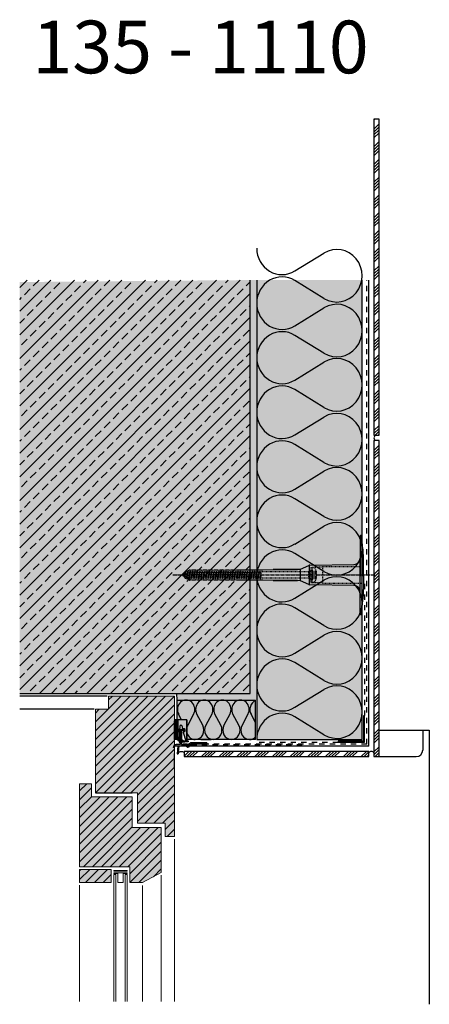
# Model space of a CAD drawing. Extents: x 1880 to 2191, y -8369 to -7621.
import ezdxf

# ---------------------------------------------------------------- set-up
doc = ezdxf.new("R2010")
doc.units = 0
doc.header["$LTSCALE"] = 0.1
for name, pattern in [('ACHSE', [18.5, 12, -3, 0.5, -3]), ('AUSGEZOGEN', [0]), ('MVS_STRICH', [48, 8, -8, 8, -8, 8, -8]), ('STRICHLINIE', [10, 5, -5]), ('STRICHLINIE2', [0.375, 0.25, -0.125])]:
    doc.linetypes.add(name, pattern=pattern)
doc.layers.get('0').update_dxf_attribs({"linetype": 'CONTINUOUS'})
for name, color, linetype in [('ACHSEN', 1, 'ACHSE'), ('Armierung', 6, 'CONTINUOUS'), ('BEMASSUNG', 1, 'AUSGEZOGEN'), ('BEZEICHNUNGEN', 1, 'AUSGEZOGEN'), ('Dämmstoff', 6, 'CONTINUOUS'), ('DÄMMUNG', 1, 'CONTINUOUS'), ('Eckschiene', 6, 'CONTINUOUS'), ('Keramik-Fliese 200x10x7', 3, 'CONTINUOUS'), ('Rohbau', 4, 'CONTINUOUS'), ('SCHRAFFUR', 7, 'CONTINUOUS'), ('SICHTBARE', 7, 'CONTINUOUS'), ('UNSICHTBARE', 1, 'STRICHLINIE')]:
    doc.layers.add(name, color=color, linetype=linetype)
doc.layers.add('Alsecco', color=7, linetype='AUSGEZOGEN', lineweight=18)
doc.layers.add('bauseits', color=7, linetype='AUSGEZOGEN', lineweight=13)
doc.styles.add('Arial Narrow', font='ARIALN.TTF', dxfattribs={"height": 2})
pattern_1 = [(45, (-7661.908, -11847.419), (-3.367596, 3.367596), [])]

# ---------------------------------------------------------------- blocks, each defined once
blk = doc.blocks.new('DAEMM')
at = {"layer": 'DÄMMUNG'}
for p, q in [((0.2065, 0.362), (0.0435, 0.638)), ((0.4565, 0.638), (0.2935, 0.362))]:
    blk.add_line(p, q, dxfattribs=at)
for centre, radius, start, end in [((0.25, 0.76), 0.2398, 329.435, 210.565), ((-0.0001, 0.2399), 0.2399, 270.01525, 30.58025), ((0.5001, 0.2399), 0.2399, 149.41975, 269.98475)]:
    blk.add_arc(centre, radius, start, end, dxfattribs=at)
blk = doc.blocks.new('A$C77E92DD5')
at = {"layer": 'ACHSEN', "color": 1, "linetype": 'ACHSE'}
blk.add_line((-142.19, 0), (11.74, 0), dxfattribs=at)
at = {"layer": 'SICHTBARE', "color": 1, "linetype": 'Continuous'}
for p, q in [((0, 29.72), (0, 12.79)), ((1.57, 23.62), (1.44, 23.67)), ((1.44, 23.67), (1.44, -1)), ((-38.38, 7.4), (-4.72, 7.99)), ((0, -12.79), (0, 12.79)), ((0, 12.79), (0, -1)), ((2.53, -1), (2.53, 9.08)), ((-134.5, 0.43), (-134.5, 0.82)), ((-134.35, 0.96), (-133.78, 0.96)), ((-133.59, 0.81), (-133.77, 0.99)), ((-131.42, 2.88), (-130.66, 2.88)), ((-130.66, 2.88), (-130.66, 2.99)), ((-130.42, 3.41), (-129.66, 3.84)), ((-129.66, 3.84), (-129.21, 3.84)), ((-129.66, 3.84), (-129.21, 3.84)), ((-128.98, 3.68), (-127.78, 3.96)), ((-127.78, 3.96), (-124.99, 3.96)), ((-124.99, 3.96), (-124.99, 3.86)), ((-124.76, 3.68), (-123.55, 3.96)), ((-123.55, 3.96), (-120.77, 3.96)), ((-120.77, 3.96), (-120.77, 3.86)), ((-120.53, 3.68), (-119.33, 3.96)), ((-119.33, 3.96), (-116.55, 3.96)), ((-116.55, 3.96), (-116.54, 3.86)), ((-116.31, 3.68), (-115.1, 3.96)), ((-115.1, 3.96), (-112.32, 3.96)), ((-112.32, 3.96), (-112.32, 3.86)), ((-112.08, 3.68), (-110.88, 3.96)), ((-110.88, 3.96), (-108.1, 3.96)), ((-108.1, 3.96), (-108.1, 3.86)), ((-107.86, 3.68), (-106.66, 3.96)), ((-106.79, 2.3), (-107.25, 2.75)), ((-106.66, 3.96), (-105.65, 3.96)), ((-105.65, 3.96), (-103.87, 3.96)), ((-105.65, 3.96), (-105.65, 3.96)), ((-103.87, 3.96), (-103.87, 3.86)), ((-103.64, 3.68), (-102.43, 3.96)), ((-103.26, 2.3), (-103.51, 2.55)), ((-102.43, 3.96), (-99.65, 3.96)), ((-99.72, 2.3), (-99.78, 2.35)), ((-99.65, 3.96), (-99.65, 3.86)), ((-99.41, 3.68), (-98.21, 3.96)), ((-98.21, 3.96), (-95.43, 3.96)), ((-95.43, 3.96), (-95.42, 3.86)), ((-95.19, 3.68), (-93.98, 3.96)), ((-93.98, 3.96), (-73.92, 3.96)), ((-73.92, 3.96), (-47.52, 4.2)), ((-47.52, 4.2), (-66.05, 4.2)), ((-45.64, 3.91), (-45.64, -3.87)), ((-45.24, 4.38), (-39.15, 7.22)), ((-38.77, 6.9), (-38.77, -6.98)), ((-134.5, -0.82), (-134.5, -0.43)), ((-133.78, -0.96), (-134.35, -0.96)), ((-130.66, -2.88), (-131.42, -2.88)), ((-130.66, -2.99), (-130.66, -2.88)), ((-129.66, -3.84), (-130.42, -3.41)), ((-129.66, -3.84), (-129.21, -3.84)), ((-129.21, -3.84), (-129.66, -3.84)), ((-127.78, -3.96), (-128.98, -3.68)), ((-124.99, -3.96), (-127.78, -3.96)), ((-124.99, -3.86), (-124.99, -3.96)), ((-123.55, -3.96), (-124.76, -3.68)), ((-120.77, -3.96), (-123.55, -3.96)), ((-120.77, -3.86), (-120.77, -3.96)), ((-119.33, -3.96), (-120.53, -3.68)), ((-116.55, -3.96), (-119.33, -3.96)), ((-116.54, -3.86), (-116.55, -3.96)), ((-115.1, -3.96), (-116.31, -3.68)), ((-112.32, -3.96), (-115.1, -3.96)), ((-112.32, -3.86), (-112.32, -3.96)), ((-110.88, -3.96), (-112.08, -3.68)), ((-108.1, -3.96), (-110.88, -3.96)), ((-108.1, -3.86), (-108.1, -3.96)), ((-106.66, -3.96), (-107.86, -3.68)), ((-105.65, -3.96), (-106.66, -3.96)), ((-103.87, -3.96), (-105.65, -3.96)), ((-105.65, -3.96), (-105.65, -3.96)), ((-103.87, -3.86), (-103.87, -3.96)), ((-102.43, -3.96), (-103.64, -3.68)), ((-99.65, -3.96), (-102.43, -3.96)), ((-99.65, -3.86), (-99.65, -3.96)), ((-98.21, -3.96), (-99.41, -3.68)), ((-95.43, -3.96), (-98.21, -3.96)), ((-95.42, -3.86), (-95.43, -3.96)), ((-93.98, -3.96), (-95.19, -3.68)), ((-73.92, -3.96), (-93.98, -3.96)), ((-47.52, -4.2), (-73.92, -3.96)), ((-66.05, -4.2), (-47.52, -4.2)), ((-39.15, -7.22), (-45.24, -4.38)), ((-4.72, -7.99), (-38.38, -7.4)), ((0, -14.79), (0, -1)), ((1.44, -23.67), (1.44, -1)), ((2.53, -1), (2.53, -11.08)), ((0, -29.72), (0, -14.79)), ((1.57, -23.62), (1.44, -23.67))]:
    blk.add_line(p, q, dxfattribs=at)
for centre, radius, start, end in [((0.25, 29.72), 0.25, 17.03829, 178.09939), ((-0.39, 32.09), 2.22, 286.81706, 325.48683), ((0.38, 29.72), 0.384, 178.09939, 180), ((-20.16, 23.46), 21.6, 0.6383, 17.03829), ((-92.03, 10.18), 94.56, 6.99758, 8.17123), ((-114.81, 8.86), 117.34, 1.04364, 6.28081), ((-4.8, 12.79), 4.8, 271, 0), ((-92.03, 9.08), 94.56, 0, 1.16345), ((-134.35, 0.82), 0.144, 90, 180), ((-131.42, 0.48), 2.4, 90, 168.46304), ((-130.18, 2.99), 0.48, 120, 180), ((-129.02, 3.86), 0.192, 187.32994, 283.2), ((-124.8, 3.86), 0.192, 181, 283.2), ((-120.58, 3.86), 0.192, 181, 283.2), ((-116.35, 3.86), 0.192, 181, 283.2), ((-112.13, 3.86), 0.192, 181, 283.2), ((-107.9, 3.86), 0.192, 181, 283.2), ((-103.68, 3.86), 0.192, 181, 283.2), ((-99.46, 3.86), 0.192, 181, 283.2), ((-95.23, 3.86), 0.192, 181, 283.2), ((-65.93, 1193.88), 1189.68, 269.99407, 270.99641), ((-38.34, 5.48), 1.92, 91, 115), ((-134.35, -0.82), 0.144, 180, 270), ((-131.42, -0.48), 2.4, 191.53696, 270), ((-130.18, -2.99), 0.48, 180, 240), ((-129.02, -3.86), 0.192, 76.8, 172.67006), ((-124.8, -3.86), 0.192, 76.8, 179), ((-120.58, -3.86), 0.192, 76.8, 179), ((-116.35, -3.86), 0.192, 76.8, 179), ((-112.13, -3.86), 0.192, 76.8, 179), ((-107.9, -3.86), 0.192, 76.8, 179), ((-103.68, -3.86), 0.192, 76.8, 179), ((-99.46, -3.86), 0.192, 76.8, 179), ((-95.23, -3.86), 0.192, 76.8, 179), ((-65.93, -1193.88), 1189.68, 89.00359, 90.00593), ((-38.34, -5.48), 1.92, 245, 269), ((-4.8, -12.79), 4.8, 0, 89), ((-75.23, -11.26), 77.76, 352.28211, 358.71593), ((-92.03, -11.08), 94.56, 358.83655, 0), ((-92.03, -10.18), 94.56, 351.82877, 353.00242), ((0.38, -29.72), 0.384, 180, 181.90061), ((0.25, -29.72), 0.25, 181.90061, 342.96171), ((-20.16, -23.46), 21.6, 342.96171, 359.3617), ((-0.42, -32.09), 2.22, 34.51317, 73.18294)]:
    blk.add_arc(centre, radius, start, end, dxfattribs=at)
for points in [[(-129.66, 3.84), (-129.66, 3.84), (-129.66, 3.84), (-129.66, 3.84)], [(-129.21, 3.84), (-129.21, 3.84), (-129.21, 3.84), (-129.21, 3.84)], [(-129.66, -3.84), (-129.66, -3.84), (-129.66, -3.84), (-129.66, -3.84)], [(-129.21, -3.84), (-129.21, -3.84), (-129.21, -3.84), (-129.21, -3.84)]]:
    blk.add_open_spline(points, degree=3, dxfattribs=at)
at = {"layer": 'UNSICHTBARE', "color": 2, "linetype": 'STRICHLINIE'}
for p, q in [((-135.54, 0), (-133.42, 0.88)), ((-133.88, -0.69), (-135.54, 0)), ((-133.88, -0.69), (-133.42, 0.88)), ((-133.42, 0.88), (-132.92, 1.74)), ((-133.37, -1.56), (-132.92, 1.74)), ((-133.27, -1.56), (-132.82, 1.74)), ((-132.99, -1.06), (-132.53, 1.24)), ((-132.92, 1.74), (-132.82, 1.74)), ((-132.53, 1.24), (-132.82, 1.74)), ((-132.53, 1.24), (-131.45, 1.69)), ((-132.2, -1.38), (-131.45, 1.69)), ((-131.7, -2.25), (-130.95, 2.56)), ((-131.6, -2.25), (-130.85, 2.56)), ((-131.45, 1.69), (-130.95, 2.56)), ((-131.31, -1.75), (-130.56, 2.06)), ((-130.95, 2.56), (-130.85, 2.56)), ((-130.56, 2.06), (-130.85, 2.56)), ((-130.56, 2.06), (-129.98, 2.3)), ((-130.38, -2.13), (-129.38, 2.3)), ((-130, -2.8), (-129.09, 2.8)), ((-129.98, 2.3), (-129.38, 2.3)), ((-129.9, -2.8), (-128.99, 2.8)), ((-129.61, -2.3), (-128.7, 2.3)), ((-129.38, 2.3), (-129.09, 2.8)), ((-129.09, 2.8), (-128.99, 2.8)), ((-128.7, 2.3), (-128.99, 2.8)), ((-128.7, 2.3), (-127.57, 2.3)), ((-128.48, -2.3), (-127.57, 2.3)), ((-128.19, -2.8), (-127.28, 2.8)), ((-128.09, -2.8), (-127.18, 2.8)), ((-127.8, -2.3), (-126.89, 2.3)), ((-127.57, 2.3), (-127.28, 2.8)), ((-127.28, 2.8), (-127.18, 2.8)), ((-126.89, 2.3), (-127.18, 2.8)), ((-126.89, 2.3), (-125.76, 2.3)), ((-126.67, -2.3), (-125.76, 2.3)), ((-126.38, -2.8), (-125.47, 2.8)), ((-126.28, -2.8), (-125.37, 2.8)), ((-125.99, -2.3), (-125.08, 2.3)), ((-125.76, 2.3), (-125.47, 2.8)), ((-125.47, 2.8), (-125.37, 2.8)), ((-125.08, 2.3), (-125.37, 2.8)), ((-125.08, 2.3), (-123.95, 2.3)), ((-124.86, -2.3), (-123.95, 2.3)), ((-124.57, -2.8), (-123.66, 2.8)), ((-124.47, -2.8), (-123.56, 2.8)), ((-124.18, -2.3), (-123.27, 2.3)), ((-123.95, 2.3), (-123.66, 2.8)), ((-123.66, 2.8), (-123.56, 2.8)), ((-123.27, 2.3), (-123.56, 2.8)), ((-123.27, 2.3), (-122.14, 2.3)), ((-123.05, -2.3), (-122.14, 2.3)), ((-122.76, -2.8), (-121.85, 2.8)), ((-122.66, -2.8), (-121.75, 2.8)), ((-122.37, -2.3), (-121.46, 2.3)), ((-122.14, 2.3), (-121.85, 2.8)), ((-121.85, 2.8), (-121.75, 2.8)), ((-121.46, 2.3), (-121.75, 2.8)), ((-121.46, 2.3), (-120.33, 2.3)), ((-121.24, -2.3), (-120.33, 2.3)), ((-120.95, -2.8), (-120.04, 2.8)), ((-120.85, -2.8), (-119.94, 2.8)), ((-120.56, -2.3), (-119.65, 2.3)), ((-120.33, 2.3), (-120.04, 2.8)), ((-120.04, 2.8), (-119.94, 2.8)), ((-119.65, 2.3), (-119.94, 2.8)), ((-119.65, 2.3), (-118.52, 2.3)), ((-119.43, -2.3), (-118.52, 2.3)), ((-119.14, -2.8), (-118.23, 2.8)), ((-119.04, -2.8), (-118.13, 2.8)), ((-118.75, -2.3), (-117.84, 2.3)), ((-118.52, 2.3), (-118.23, 2.8)), ((-118.23, 2.8), (-118.13, 2.8)), ((-117.84, 2.3), (-118.13, 2.8)), ((-117.84, 2.3), (-116.71, 2.3)), ((-117.62, -2.3), (-116.71, 2.3)), ((-117.33, -2.8), (-116.42, 2.8)), ((-117.23, -2.8), (-116.32, 2.8)), ((-116.94, -2.3), (-116.03, 2.3)), ((-116.71, 2.3), (-116.42, 2.8)), ((-116.42, 2.8), (-116.32, 2.8)), ((-116.03, 2.3), (-116.32, 2.8)), ((-116.03, 2.3), (-114.9, 2.3)), ((-115.81, -2.3), (-114.9, 2.3)), ((-115.52, -2.8), (-114.61, 2.8)), ((-115.42, -2.8), (-114.51, 2.8)), ((-115.13, -2.3), (-114.22, 2.3)), ((-114.9, 2.3), (-114.61, 2.8)), ((-114.61, 2.8), (-114.51, 2.8)), ((-114.22, 2.3), (-114.51, 2.8)), ((-114.22, 2.3), (-113.09, 2.3)), ((-114, -2.3), (-113.09, 2.3)), ((-113.71, -2.8), (-112.8, 2.8)), ((-113.61, -2.8), (-112.7, 2.8)), ((-113.32, -2.3), (-112.41, 2.3)), ((-113.09, 2.3), (-112.8, 2.8)), ((-112.8, 2.8), (-112.7, 2.8)), ((-112.41, 2.3), (-112.7, 2.8)), ((-112.41, 2.3), (-111.28, 2.3)), ((-112.19, -2.3), (-111.28, 2.3)), ((-111.9, -2.8), (-110.99, 2.8)), ((-111.8, -2.8), (-110.89, 2.8)), ((-111.51, -2.3), (-110.6, 2.3)), ((-111.28, 2.3), (-110.99, 2.8)), ((-110.99, 2.8), (-110.89, 2.8)), ((-110.6, 2.3), (-110.89, 2.8)), ((-110.6, 2.3), (-109.47, 2.3)), ((-110.38, -2.3), (-109.47, 2.3)), ((-110.09, -2.8), (-109.18, 2.8)), ((-109.99, -2.8), (-109.08, 2.8)), ((-109.7, -2.3), (-108.79, 2.3)), ((-109.47, 2.3), (-109.18, 2.8)), ((-109.18, 2.8), (-109.08, 2.8)), ((-108.79, 2.3), (-109.08, 2.8)), ((-108.79, 2.3), (-107.66, 2.3)), ((-108.57, -2.3), (-107.66, 2.3)), ((-108.28, -2.8), (-107.37, 2.8)), ((-108.18, -2.8), (-107.27, 2.8)), ((-107.89, -2.3), (-106.98, 2.3)), ((-107.66, 2.3), (-107.37, 2.8)), ((-107.37, 2.8), (-107.27, 2.8)), ((-106.98, 2.3), (-107.27, 2.8)), ((-106.98, 2.3), (-105.85, 2.3)), ((-106.76, -2.3), (-105.85, 2.3)), ((-106.47, -2.8), (-105.56, 2.8)), ((-106.37, -2.8), (-105.46, 2.8)), ((-106.08, -2.3), (-105.17, 2.3)), ((-105.85, 2.3), (-105.56, 2.8)), ((-105.56, 2.8), (-105.46, 2.8)), ((-105.17, 2.3), (-105.46, 2.8)), ((-105.17, 2.3), (-104.04, 2.3)), ((-104.95, -2.3), (-104.04, 2.3)), ((-104.66, -2.8), (-103.75, 2.8)), ((-104.56, -2.8), (-103.65, 2.8)), ((-104.27, -2.3), (-103.36, 2.3)), ((-104.04, 2.3), (-103.75, 2.8)), ((-103.75, 2.8), (-103.65, 2.8)), ((-103.36, 2.3), (-103.65, 2.8)), ((-103.36, 2.3), (-102.23, 2.3)), ((-103.14, -2.3), (-102.23, 2.3)), ((-102.85, -2.8), (-101.94, 2.8)), ((-102.75, -2.8), (-101.84, 2.8)), ((-102.46, -2.3), (-101.55, 2.3)), ((-102.23, 2.3), (-101.94, 2.8)), ((-101.94, 2.8), (-101.84, 2.8)), ((-101.55, 2.3), (-101.84, 2.8)), ((-101.55, 2.3), (-100.42, 2.3)), ((-101.33, -2.3), (-100.42, 2.3)), ((-101.04, -2.8), (-100.13, 2.8)), ((-100.94, -2.8), (-100.03, 2.8)), ((-100.65, -2.3), (-99.74, 2.3)), ((-100.42, 2.3), (-100.13, 2.8)), ((-100.13, 2.8), (-100.03, 2.8)), ((-99.74, 2.3), (-100.03, 2.8)), ((-99.74, 2.3), (-98.61, 2.3)), ((-99.52, -2.3), (-98.61, 2.3)), ((-99.23, -2.8), (-98.32, 2.8)), ((-99.13, -2.8), (-98.22, 2.8)), ((-98.84, -2.3), (-97.93, 2.3)), ((-98.61, 2.3), (-98.32, 2.8)), ((-98.32, 2.8), (-98.22, 2.8)), ((-97.93, 2.3), (-98.22, 2.8)), ((-97.93, 2.3), (-96.8, 2.3)), ((-97.71, -2.3), (-96.8, 2.3)), ((-97.42, -2.8), (-96.51, 2.8)), ((-97.32, -2.8), (-96.41, 2.8)), ((-97.03, -2.3), (-96.12, 2.3)), ((-96.8, 2.3), (-96.51, 2.8)), ((-96.51, 2.8), (-96.41, 2.8)), ((-96.12, 2.3), (-96.41, 2.8)), ((-96.12, 2.3), (-94.99, 2.3)), ((-95.9, -2.3), (-94.99, 2.3)), ((-95.61, -2.8), (-94.7, 2.8)), ((-95.51, -2.8), (-94.6, 2.8)), ((-95.22, -2.3), (-94.31, 2.3)), ((-94.99, 2.3), (-94.7, 2.8)), ((-94.7, 2.8), (-94.6, 2.8)), ((-94.31, 2.3), (-94.6, 2.8)), ((-94.31, 2.3), (-93.18, 2.3)), ((-94.09, -2.3), (-93.18, 2.3)), ((-93.8, -2.8), (-92.89, 2.8)), ((-93.7, -2.8), (-92.79, 2.8)), ((-93.41, -2.3), (-92.5, 2.3)), ((-93.18, 2.3), (-92.89, 2.8)), ((-92.89, 2.8), (-92.79, 2.8)), ((-92.5, 2.3), (-92.79, 2.8)), ((-92.5, 2.3), (-91.37, 2.3)), ((-92.28, -2.3), (-91.37, 2.3)), ((-91.99, -2.8), (-91.08, 2.8)), ((-91.89, -2.8), (-90.98, 2.8)), ((-91.6, -2.3), (-90.69, 2.3)), ((-91.37, 2.3), (-91.08, 2.8)), ((-91.08, 2.8), (-90.98, 2.8)), ((-90.69, 2.3), (-90.98, 2.8)), ((-90.69, 2.3), (-89.56, 2.3)), ((-90.47, -2.3), (-89.56, 2.3)), ((-90.18, -2.8), (-89.27, 2.8)), ((-90.08, -2.8), (-89.17, 2.8)), ((-89.79, -2.3), (-88.88, 2.3)), ((-89.56, 2.3), (-89.27, 2.8)), ((-89.27, 2.8), (-89.17, 2.8)), ((-88.88, 2.3), (-89.17, 2.8)), ((-88.88, 2.3), (-87.75, 2.3)), ((-88.66, -2.3), (-87.75, 2.3)), ((-88.37, -2.8), (-87.46, 2.8)), ((-88.27, -2.8), (-87.36, 2.8)), ((-87.98, -2.3), (-87.07, 2.3)), ((-87.75, 2.3), (-87.46, 2.8)), ((-87.46, 2.8), (-87.36, 2.8)), ((-87.07, 2.3), (-87.36, 2.8)), ((-87.07, 2.3), (-85.94, 2.3)), ((-86.85, -2.3), (-85.94, 2.3)), ((-86.56, -2.8), (-85.65, 2.8)), ((-86.46, -2.8), (-85.55, 2.8)), ((-86.17, -2.3), (-85.26, 2.3)), ((-85.94, 2.3), (-85.65, 2.8)), ((-85.65, 2.8), (-85.55, 2.8)), ((-85.26, 2.3), (-85.55, 2.8)), ((-85.26, 2.3), (-84.13, 2.3)), ((-85.04, -2.3), (-84.13, 2.3)), ((-84.75, -2.8), (-83.84, 2.8)), ((-84.65, -2.8), (-83.74, 2.8)), ((-84.36, -2.3), (-83.45, 2.3)), ((-84.13, 2.3), (-83.84, 2.8)), ((-83.84, 2.8), (-83.74, 2.8)), ((-83.45, 2.3), (-83.74, 2.8)), ((-83.45, 2.3), (-82.32, 2.3)), ((-83.23, -2.3), (-82.32, 2.3)), ((-82.94, -2.8), (-82.03, 2.8)), ((-82.84, -2.8), (-81.93, 2.8)), ((-82.55, -2.3), (-81.64, 2.3)), ((-82.32, 2.3), (-82.03, 2.8)), ((-82.03, 2.8), (-81.93, 2.8)), ((-81.64, 2.3), (-81.93, 2.8)), ((-81.64, 2.3), (-80.51, 2.3)), ((-81.42, -2.3), (-80.51, 2.3)), ((-81.13, -2.8), (-80.22, 2.8)), ((-81.03, -2.8), (-80.12, 2.8)), ((-80.74, -2.3), (-79.83, 2.3)), ((-80.51, 2.3), (-80.22, 2.8)), ((-80.22, 2.8), (-80.12, 2.8)), ((-79.83, 2.3), (-80.12, 2.8)), ((-79.83, 2.3), (-78.7, 2.3)), ((-79.61, -2.3), (-78.7, 2.3)), ((-79.32, -2.8), (-78.41, 2.8)), ((-79.22, -2.8), (-78.31, 2.8)), ((-78.93, -2.3), (-78.02, 2.3)), ((-78.7, 2.3), (-78.41, 2.8)), ((-78.41, 2.8), (-78.31, 2.8)), ((-78.02, 2.3), (-78.31, 2.8)), ((-78.02, 2.3), (-76.89, 2.3)), ((-77.8, -2.3), (-76.89, 2.3)), ((-77.51, -2.8), (-76.6, 2.8)), ((-77.41, -2.8), (-76.5, 2.8)), ((-77.12, -2.3), (-76.21, 2.3)), ((-76.89, 2.3), (-76.6, 2.8)), ((-76.6, 2.8), (-76.5, 2.8)), ((-76.21, 2.3), (-76.5, 2.8)), ((-76.21, 2.3), (-75.54, 2.3)), ((-75.54, 2.3), (-75.36, 2.4)), ((-75.54, -2.3), (-75.54, 2.3)), ((-75.36, 2.4), (-75.36, -2.4)), ((-39.01, 2.4), (-75.36, 2.4)), ((-37.54, 3.25), (-39.01, 2.4)), ((-39.01, -2.4), (-39.01, 2.4)), ((-36.54, 2.8), (-37.56, 0)), ((-37.56, 0), (-36.54, -2.8)), ((-37.54, 5.75), (-37.54, 2.9)), ((-37.54, 5.75), (-36.54, 5.75)), ((-37.54, 4.71), (-37.54, 3.55)), ((-37.54, 3.55), (-37.54, 2.4)), ((-37.54, -2.9), (-37.54, 2.9)), ((-28.68, 5.84), (-36.54, 5.75)), ((-36.54, 5.75), (-36.54, -5.75)), ((-36.54, 2.8), (-36.54, -2.8)), ((-36.54, 2.8), (-33.79, 2.8)), ((-36.54, 1.75), (-33.79, 1.75)), ((-36.54, 1.25), (-33.79, 1.25)), ((-33.79, 3.05), (-33.79, -3.05)), ((-33.79, 3.05), (-33.55, 3.05)), ((-33.54, 2.75), (-33.54, -2.75)), ((2.53, 6.2), (-28.68, 6.2)), ((-28.68, 6.2), (-28.68, -6.2)), ((-133.37, -1.56), (-133.88, -0.69)), ((-133.37, -1.56), (-133.27, -1.56)), ((-133.27, -1.56), (-132.99, -1.06)), ((-132.2, -1.38), (-132.99, -1.06)), ((-131.7, -2.25), (-132.2, -1.38)), ((-131.7, -2.25), (-131.6, -2.25)), ((-131.6, -2.25), (-131.31, -1.75)), ((-130.38, -2.13), (-131.31, -1.75)), ((-130, -2.8), (-130.38, -2.13)), ((-130, -2.8), (-129.9, -2.8)), ((-129.9, -2.8), (-129.61, -2.3)), ((-129.61, -2.3), (-128.48, -2.3)), ((-128.19, -2.8), (-128.48, -2.3)), ((-128.19, -2.8), (-128.09, -2.8)), ((-128.09, -2.8), (-127.8, -2.3)), ((-127.8, -2.3), (-126.67, -2.3)), ((-126.38, -2.8), (-126.67, -2.3)), ((-126.38, -2.8), (-126.28, -2.8)), ((-126.28, -2.8), (-125.99, -2.3)), ((-125.99, -2.3), (-124.86, -2.3)), ((-124.57, -2.8), (-124.86, -2.3)), ((-124.57, -2.8), (-124.47, -2.8)), ((-124.47, -2.8), (-124.18, -2.3)), ((-124.18, -2.3), (-123.05, -2.3)), ((-122.76, -2.8), (-123.05, -2.3)), ((-122.76, -2.8), (-122.66, -2.8)), ((-122.66, -2.8), (-122.37, -2.3)), ((-122.37, -2.3), (-121.24, -2.3)), ((-120.95, -2.8), (-121.24, -2.3)), ((-120.95, -2.8), (-120.85, -2.8)), ((-120.85, -2.8), (-120.56, -2.3)), ((-120.56, -2.3), (-119.43, -2.3)), ((-119.14, -2.8), (-119.43, -2.3)), ((-119.14, -2.8), (-119.04, -2.8)), ((-119.04, -2.8), (-118.75, -2.3)), ((-118.75, -2.3), (-117.62, -2.3)), ((-117.33, -2.8), (-117.62, -2.3)), ((-117.33, -2.8), (-117.23, -2.8)), ((-117.23, -2.8), (-116.94, -2.3)), ((-116.94, -2.3), (-115.81, -2.3)), ((-115.52, -2.8), (-115.81, -2.3)), ((-115.52, -2.8), (-115.42, -2.8)), ((-115.42, -2.8), (-115.13, -2.3)), ((-115.13, -2.3), (-114, -2.3)), ((-113.71, -2.8), (-114, -2.3)), ((-113.71, -2.8), (-113.61, -2.8)), ((-113.61, -2.8), (-113.32, -2.3)), ((-113.32, -2.3), (-112.19, -2.3)), ((-111.9, -2.8), (-112.19, -2.3)), ((-111.9, -2.8), (-111.8, -2.8)), ((-111.8, -2.8), (-111.51, -2.3)), ((-111.51, -2.3), (-110.38, -2.3)), ((-110.09, -2.8), (-110.38, -2.3)), ((-110.09, -2.8), (-109.99, -2.8)), ((-109.99, -2.8), (-109.7, -2.3)), ((-109.7, -2.3), (-108.57, -2.3)), ((-108.28, -2.8), (-108.57, -2.3)), ((-108.28, -2.8), (-108.18, -2.8)), ((-108.18, -2.8), (-107.89, -2.3)), ((-107.89, -2.3), (-106.76, -2.3)), ((-106.47, -2.8), (-106.76, -2.3)), ((-106.47, -2.8), (-106.37, -2.8)), ((-106.37, -2.8), (-106.08, -2.3)), ((-106.08, -2.3), (-104.95, -2.3)), ((-104.66, -2.8), (-104.95, -2.3)), ((-104.66, -2.8), (-104.56, -2.8)), ((-104.56, -2.8), (-104.27, -2.3)), ((-104.27, -2.3), (-103.14, -2.3)), ((-102.85, -2.8), (-103.14, -2.3)), ((-102.85, -2.8), (-102.75, -2.8)), ((-102.75, -2.8), (-102.46, -2.3)), ((-102.46, -2.3), (-101.33, -2.3)), ((-101.04, -2.8), (-101.33, -2.3)), ((-101.04, -2.8), (-100.94, -2.8)), ((-100.94, -2.8), (-100.65, -2.3)), ((-100.65, -2.3), (-99.52, -2.3)), ((-99.23, -2.8), (-99.52, -2.3)), ((-99.23, -2.8), (-99.13, -2.8)), ((-99.13, -2.8), (-98.84, -2.3)), ((-98.84, -2.3), (-97.71, -2.3)), ((-97.42, -2.8), (-97.71, -2.3)), ((-97.42, -2.8), (-97.32, -2.8)), ((-97.32, -2.8), (-97.03, -2.3)), ((-97.03, -2.3), (-95.9, -2.3)), ((-95.61, -2.8), (-95.9, -2.3)), ((-95.61, -2.8), (-95.51, -2.8)), ((-95.51, -2.8), (-95.22, -2.3)), ((-95.22, -2.3), (-94.09, -2.3)), ((-93.8, -2.8), (-94.09, -2.3)), ((-93.8, -2.8), (-93.7, -2.8)), ((-93.7, -2.8), (-93.41, -2.3)), ((-93.41, -2.3), (-92.28, -2.3)), ((-91.99, -2.8), (-92.28, -2.3)), ((-91.99, -2.8), (-91.89, -2.8)), ((-91.89, -2.8), (-91.6, -2.3)), ((-91.6, -2.3), (-90.47, -2.3)), ((-90.18, -2.8), (-90.47, -2.3)), ((-90.18, -2.8), (-90.08, -2.8)), ((-90.08, -2.8), (-89.79, -2.3)), ((-89.79, -2.3), (-88.66, -2.3)), ((-88.37, -2.8), (-88.66, -2.3)), ((-88.37, -2.8), (-88.27, -2.8)), ((-88.27, -2.8), (-87.98, -2.3)), ((-87.98, -2.3), (-86.85, -2.3)), ((-86.56, -2.8), (-86.85, -2.3)), ((-86.56, -2.8), (-86.46, -2.8)), ((-86.46, -2.8), (-86.17, -2.3)), ((-86.17, -2.3), (-85.04, -2.3)), ((-84.75, -2.8), (-85.04, -2.3)), ((-84.75, -2.8), (-84.65, -2.8)), ((-84.65, -2.8), (-84.36, -2.3)), ((-84.36, -2.3), (-83.23, -2.3)), ((-82.94, -2.8), (-83.23, -2.3)), ((-82.94, -2.8), (-82.84, -2.8)), ((-82.84, -2.8), (-82.55, -2.3)), ((-82.55, -2.3), (-81.42, -2.3)), ((-81.13, -2.8), (-81.42, -2.3)), ((-81.13, -2.8), (-81.03, -2.8)), ((-81.03, -2.8), (-80.74, -2.3)), ((-80.74, -2.3), (-79.61, -2.3)), ((-79.32, -2.8), (-79.61, -2.3)), ((-79.32, -2.8), (-79.22, -2.8)), ((-79.22, -2.8), (-78.93, -2.3)), ((-78.93, -2.3), (-77.8, -2.3)), ((-77.51, -2.8), (-77.8, -2.3)), ((-77.51, -2.8), (-77.41, -2.8)), ((-77.41, -2.8), (-77.12, -2.3)), ((-77.12, -2.3), (-75.99, -2.3)), ((-75.99, -2.3), (-75.54, -0.01)), ((-75.7, -2.8), (-75.99, -2.3)), ((-75.7, -2.8), (-75.54, -0.01)), ((-75.7, -2.8), (-75.6, -2.8)), ((-75.6, -2.8), (-75.54, -0.01)), ((-75.6, -2.8), (-75.54, -2.3)), ((-75.36, -2.4), (-75.54, -2.3)), ((-39.01, -2.4), (-75.36, -2.4)), ((-37.54, -3.25), (-39.01, -2.4)), ((-37.54, -2.4), (-37.54, -3.55)), ((-37.54, -2.9), (-37.54, -5.75)), ((-37.54, -3.55), (-37.54, -4.71)), ((-37.54, -5.75), (-36.54, -5.75)), ((-36.54, -1.25), (-33.79, -1.25)), ((-36.54, -1.75), (-33.79, -1.75)), ((-36.54, -2.8), (-33.79, -2.8)), ((-33.79, -3.05), (-33.55, -3.05)), ((-28.68, -6.2), (2.53, -6.2))]:
    blk.add_line(p, q, dxfattribs=at)
at = {"layer": 'UNSICHTBARE', "color": 2, "linetype": 'STRICHLINIE2'}
blk.add_line((-36.54, -5.75), (-28.68, -5.84), dxfattribs=at)
at = {"layer": 'UNSICHTBARE', "color": 2, "linetype": 'STRICHLINIE'}
for centre, radius, start, end in [((-38.02, 3.55), 0.48, 270, 0), ((-36.54, 2.75), 3, 0, 90), ((-38.02, -3.55), 0.48, 0, 90), ((-36.54, -2.75), 3, 270, 0)]:
    blk.add_arc(centre, radius, start, end, dxfattribs=at)

msp = doc.modelspace()

# ---------------------------------------------------------------- hatches: boundary and pattern name
at = {"layer": 'bauseits', "lineweight": -3}
h = msp.add_hatch(dxfattribs=at)
h.set_pattern_fill('ANSI31', color=256, scale=1.5, style=0)
h.set_pattern_definition(pattern_1)
h.paths.add_polyline_path([(1969.69, -8208.58), (1969.69, -8231.58), (1990.69, -8231.58), (1990.69, -8241.58), (1997.69, -8241.58), (1997.69, -8134.98), (1947.69, -8134.98), (1947.69, -8144.98), (1937.69, -8144.98), (1937.69, -8208.58), (1965.69, -8208.58)])
h = msp.add_hatch(dxfattribs=at)
h.set_pattern_fill('ANSI31', color=256, scale=1.5, style=0)
h.set_pattern_definition(pattern_1)
h.paths.add_polyline_path([(1965.69, -8234.88), (1965.69, -8224.58), (1965.69, -8211.58), (1934.69, -8211.58), (1934.69, -8201.58), (1925.69, -8201.58), (1925.69, -8264.58), (1963.69, -8264.58), (1963.69, -8276.58), (1973.54, -8276.58), (1987.69, -8269), (1987.69, -8246), (1987.69, -8234.88)])
h = msp.add_hatch(dxfattribs=at)
h.set_pattern_fill('ANSI31', color=256, scale=1.5, style=0)
h.set_pattern_definition(pattern_1)
h.paths.add_polyline_path([(1949.69, -8276.58), (1949.69, -8266.71), (1925.69, -8266.71), (1925.69, -8276.58)])
at = {"layer": 'Rohbau'}
h = msp.add_hatch(dxfattribs=at)
h.set_pattern_fill('ANSI33', color=3, scale=2, style=0)
h.set_pattern_definition([(45, (76.45, 70.181), (-8.980256, 8.980256), []), (45, (85.43, 70.181), (-8.980256, 8.980256), [6.35, -3.175])])
h.paths.add_polyline_path([(2055.19, -8132.98), (2055.19, -7819.07), (1880.19, -7819.07), (1880.19, -8132.98)])
at = {"layer": 'SCHRAFFUR', "linetype": 'Continuous'}
h = msp.add_hatch(dxfattribs=at)
h.set_pattern_fill('ANSI34', color=3, scale=0.5, style=0)
h.set_pattern_definition([(45, (-19.721, -5576.296), (-6.735192, 6.735192), []), (45, (-17.476, -5576.296), (-6.735192, 6.735192), []), (45, (-15.231, -5576.296), (-6.735192, 6.735192), []), (45, (-12.985, -5576.296), (-6.735192, 6.735192), [])])
h.paths.add_polyline_path([(2153.19, -7696.96), (2149.19, -7696.96), (2149.19, -7936.96), (2153.19, -7936.96)])
h = msp.add_hatch(color=254, dxfattribs=at)
h.dxf.hatch_style = 1
h.paths.add_polyline_path([(2055.19, -7819.07), (2055.19, -8132.98), (1880.19, -8132.98), (1880.19, -7820.59)])
h = msp.add_hatch(dxfattribs=at)
h.set_pattern_fill('HEX', color=252, scale=0.23, angle=-90, style=0)
h.set_pattern_definition([(270, (10165.9825, -6084.0697), (1.2648301, -2e-16), [0.73025, -1.4605]), (30, (10165.9825, -6084.0697), (-0.63241505, 1.095375), [0.73025, -1.4605]), (330, (10165.9825, -6084.8), (0.63241505, 1.095375), [0.73025, -1.4605])])
h.paths.add_polyline_path([(2055.19, -7819.07), (2060.19, -7819.07), (2060.19, -8137.87), (1999.69, -8137.98), (1999.69, -8132.98), (2055.19, -8132.98)])
at = {"layer": 'SCHRAFFUR', "linetype": 'AUSGEZOGEN'}
h = msp.add_hatch(color=71, dxfattribs=at)
h.dxf.hatch_style = 1
h.paths.add_polyline_path([(2060.19, -8167.98), (2140.19, -8167.98), (2140.19, -7819.07), (2060.19, -7819.07)])
at = {"layer": 'SCHRAFFUR', "linetype": 'Continuous'}
h = msp.add_hatch(dxfattribs=at)
h.set_pattern_fill('ANSI34', color=3, scale=0.5, style=0)
h.set_pattern_definition([(45, (-19.721, -5820.296), (-6.735192, 6.735192), []), (45, (-17.476, -5820.296), (-6.735192, 6.735192), []), (45, (-15.231, -5820.296), (-6.735192, 6.735192), []), (45, (-12.985, -5820.296), (-6.735192, 6.735192), [])])
h.paths.add_polyline_path([(2153.19, -7940.96), (2149.19, -7940.96), (2149.19, -8180.96), (2153.19, -8180.96)])
h = msp.add_hatch(color=31, dxfattribs=at)
h.dxf.hatch_style = 1
h.paths.add_polyline_path([(1937.69, -8144.98), (1947.69, -8144.98), (1947.69, -8134.98), (1997.69, -8134.98), (1997.69, -8241.58), (1990.69, -8241.58), (1990.69, -8231.58), (1969.69, -8231.58), (1969.69, -8208.58), (1937.69, -8208.58)])
h.paths.add_polyline_path([(1925.69, -8201.58), (1934.69, -8201.58), (1934.69, -8211.58), (1965.69, -8211.58), (1965.69, -8234.88), (1987.69, -8234.88), (1987.69, -8269), (1973.54, -8276.58), (1963.69, -8276.58), (1963.69, -8264.58), (1925.69, -8264.58)])
h.paths.add_polyline_path([(1925.69, -8266.71), (1949.69, -8266.71), (1949.69, -8276.58), (1925.69, -8276.58)])
at = {"layer": 'SCHRAFFUR', "linetype": 'AUSGEZOGEN'}
h = msp.add_hatch(color=71, dxfattribs=at)
h.dxf.hatch_style = 1
h.paths.add_polyline_path([(1999.69, -8152.98), (2007.16, -8152.98), (2007.16, -8167.98), (2059.19, -8167.98), (2059.19, -8137.98), (1999.69, -8137.98)])
at = {"layer": 'SCHRAFFUR', "linetype": 'Continuous'}
h = msp.add_hatch(dxfattribs=at)
h.set_pattern_fill('ANSI37', color=1, scale=0.2)
h.set_pattern_definition([(45, (2474.9046, -11900.07817), (-0.44901281, 0.44901281), []), (135, (2474.9046, -11900.07817), (-0.44901281, -0.44901281), [])])
h.paths.add_polyline_path([(1997.69, -8168.02), (2000.16, -8168.02), (2000.16, -8153.73), (1997.69, -8153.73)])
h = msp.add_hatch(dxfattribs=at)
h.set_pattern_fill('ANSI34', color=3, scale=0.5, style=0)
h.set_pattern_definition([(45, (88.234, -1435.994), (-6.735192, 6.735192), []), (45, (90.479, -1435.994), (-6.735192, 6.735192), []), (45, (92.724, -1435.994), (-6.735192, 6.735192), []), (45, (94.969, -1435.994), (-6.735192, 6.735192), [])])
h.paths.add_polyline_path([(2145.19, -8180.96), (2145.19, -8176.96), (2005.04, -8176.96), (2005.04, -8180.96)])
at = {"layer": 'SICHTBARE', "linetype": 'Continuous'}
h = msp.add_hatch(color=7, dxfattribs=at)
h.dxf.hatch_style = 1
h.paths.add_polyline_path([(2007.16, -8152.98), (2000.16, -8152.98), (2000.16, -8168.98), (2001.32, -8168.98), (2001.64, -8162.41, 0.32737), (2001.31, -8161.91, -0.701641), (2001.33, -8160.03, 0.317837), (2001.66, -8159.56), (2001.66, -8157.98, -1), (2003.66, -8157.98), (2003.66, -8159.98), (2005.07, -8159.98, -0.973759), (2004.79, -8162.01), (2004.68, -8162.01, 0.528192), (2004.21, -8162.69), (2006.36, -8168.98), (2007.16, -8168.98)])
msp.add_hatch(color=7, dxfattribs=at).paths.add_polyline_path([(2142, -8149.88), (2141.3, -8149.88), (2141.3, -8169.18), (2122, -8169.18), (2122, -8169.88), (2142, -8169.88)])
h = msp.add_hatch(color=7, dxfattribs=at)
h.dxf.hatch_style = 1
h.paths.add_polyline_path([(2002.94, -8161.18), (2002.01, -8161.18), (2002.01, -8168.75, -0.228276), (2002.94, -8168.75)])
h.paths.add_polyline_path([(2005.86, -8160.62), (2000.72, -8160.62, 0.14134), (2000.68, -8161.18), (2005.91, -8161.18, 0.13755)])
h.paths.add_polyline_path([(2002.94, -8170.66, -0.228276), (2002.01, -8170.66), (2002.01, -8171.81), (1999.05, -8171.81, 0.394303), (1996.72, -8174.17, -0.230402), (1999.25, -8172.85), (2000.19, -8172.85), (1999.79, -8178.81), (2000.49, -8178.81), (2000.87, -8177.79), (2001.2, -8172.82), (2006.29, -8172.82, -0.13832), (2006.34, -8172.84), (2007.79, -8173.73, 0.230362), (2007.94, -8173.74), (2008.83, -8173.41, 0.429051), (2008.88, -8173.3, 0.597096), (2008.76, -8173.22), (2008.46, -8173.34), (2008.01, -8173.36, -0.424906), (2007.92, -8173.28), (2007.92, -8172.91, -0.414214), (2008.01, -8172.82), (2008.21, -8172.82), (2010.45, -8171.54), (2015.51, -8171.54), (2015.51, -8170.54), (2009.99, -8170.54), (2007.88, -8171.75, -0.131159), (2007.63, -8171.81), (2002.94, -8171.81)])
h.paths.add_polyline_path([(2021.08, -8170.54), (2015.51, -8170.54), (2015.51, -8171.54), (2021.08, -8171.54)])
h.paths.add_polyline_path([(2022.16, -8170.54), (2021.08, -8170.54), (2021.08, -8171.54), (2022.16, -8171.54)])
at = {"layer": 'SICHTBARE', "linetype": 'Continuous', "lineweight": -3}
for points in [[(2002.47, -8170.77, 1), (2002.47, -8168.64, 1)], [(2008, -8169.8), (2008, -8168.98), (2005.46, -8168.98, -0.278802), (2002.94, -8167.45, 0.423173), (2005.46, -8169.8)]]:
    msp.add_hatch(color=7, dxfattribs=at).paths.add_polyline_path(points)

# ---------------------------------------------------------------- linework, layer by layer
at = {"lineweight": -3}
for p, q in [((1946.69, -8134.98), (1880.19, -8134.98)), ((1936.69, -8144.98), (1880.19, -8144.98)), ((1997.69, -8168.02), (1997.69, -8153.73)), ((1997.69, -8153.73), (2000.16, -8153.73)), ((2000.16, -8153.73), (2000.16, -8168.02)), ((2000.16, -8168.02), (1997.69, -8168.02))]:
    msp.add_line(p, q, dxfattribs=at)
at = {"layer": 'Alsecco', "lineweight": -3}
for p, q in [((2153.19, -8160.96), (2191.19, -8160.96)), ((2186.19, -8160.96), (2186.19, -8175.96)), ((2191.19, -8160.96), (2191.19, -8369.05)), ((2153.19, -8180.96), (2181.19, -8180.96))]:
    msp.add_line(p, q, dxfattribs=at)
msp.add_arc((2181.19, -8175.96), 5, 270, 0, dxfattribs=at)
at = {"layer": 'Armierung', "linetype": 'MVS_STRICH', "lineweight": -3, "ltscale": 5}
for p, q in [((2143.69, -8171.48), (2143.69, -7819.07)), ((2142, -8049.84), (2142, -8149.88)), ((2143.69, -8171.48), (2004.22, -8171.48)), ((2010.6, -8171.82), (2098, -8171.82)), ((2061.96, -8169.88), (2122, -8169.88))]:
    msp.add_line(p, q, dxfattribs=at)
at = {"layer": 'Armierung', "lineweight": -3}
for q in [(2145.19, -7819.07), (1997.69, -8172.98)]:
    msp.add_line((2145.19, -8172.98), q, dxfattribs=at)
at = {"layer": 'bauseits', "color": 7, "linetype": 'AUSGEZOGEN', "lineweight": 13}
for p, q in [((1997.69, -8134.98), (1947.69, -8134.98)), ((1947.69, -8134.98), (1947.69, -8144.98)), ((1997.69, -8241.58), (1997.69, -8134.98)), ((1947.69, -8144.98), (1937.69, -8144.98)), ((1937.69, -8144.98), (1937.69, -8208.58)), ((1934.69, -8201.58), (1925.69, -8201.58)), ((1925.69, -8201.58), (1925.69, -8264.58)), ((1934.69, -8211.58), (1934.69, -8201.58)), ((1965.69, -8208.58), (1969.69, -8208.58)), ((1969.69, -8208.58), (1969.69, -8231.58)), ((1965.69, -8211.58), (1934.69, -8211.58)), ((1965.69, -8224.58), (1965.69, -8211.58)), ((1965.69, -8234.88), (1965.69, -8224.58)), ((1969.69, -8231.58), (1990.69, -8231.58)), ((1990.69, -8231.58), (1990.69, -8241.58)), ((1987.69, -8234.88), (1965.69, -8234.88)), ((1987.69, -8246), (1987.69, -8234.88)), ((1987.69, -8269), (1987.69, -8246)), ((1990.69, -8241.58), (1997.69, -8241.58)), ((1997.69, -8243.58), (1997.69, -8366.87)), ((1925.69, -8264.58), (1963.69, -8264.58)), ((1925.69, -8266.71), (1949.69, -8266.71)), ((1925.69, -8276.58), (1925.69, -8266.71)), ((1949.69, -8266.71), (1949.69, -8276.58)), ((1961.69, -8267.41), (1951.69, -8267.41)), ((1951.69, -8267.41), (1951.69, -8268.01)), ((1951.69, -8268.01), (1961.69, -8268.01)), ((1951.69, -8269.2), (1961.69, -8269.2)), ((1951.69, -8269.8), (1951.69, -8269.2)), ((1961.69, -8268.01), (1961.69, -8267.41)), ((1961.69, -8269.2), (1961.69, -8269.8)), ((1963.69, -8264.58), (1963.69, -8276.58)), ((1973.54, -8276.58), (1987.69, -8269)), ((1949.69, -8276.58), (1925.69, -8276.58)), ((1954.69, -8269.8), (1951.69, -8269.8)), ((1951.69, -8270.4), (1951.69, -8366.87)), ((1953.19, -8270.4), (1951.69, -8270.4)), ((1953.19, -8366.87), (1953.19, -8270.4)), ((1954.69, -8276.58), (1954.69, -8269.8)), ((1958.69, -8276.58), (1954.69, -8276.58)), ((1961.69, -8269.8), (1958.69, -8269.8)), ((1958.69, -8269.8), (1958.69, -8276.58)), ((1960.19, -8270.4), (1960.19, -8366.87)), ((1961.69, -8270.4), (1960.19, -8270.4)), ((1961.69, -8366.87), (1961.69, -8270.4)), ((1963.69, -8276.58), (1973.54, -8276.58)), ((1987.69, -8271), (1987.69, -8366.87)), ((1925.69, -8278.58), (1925.69, -8366.87)), ((1973.54, -8278.78), (1973.54, -8366.87))]:
    msp.add_line(p, q, dxfattribs=at)
at = {"layer": 'bauseits', "color": 7, "linetype": 'AUSGEZOGEN', "lineweight": -3}
msp.add_line((1937.69, -8208.58), (1965.69, -8208.58), dxfattribs=at)
at = {"layer": 'BEMASSUNG', "color": 1, "linetype": 'Continuous'}
msp.add_line((2007.16, -8152.98), (1997.69, -8152.98), dxfattribs=at)
at = {"layer": 'BEMASSUNG', "color": 7, "linetype": 'Continuous'}
for points in [[(2149.19, -7936.96), (2153.19, -7936.96), (2153.19, -7696.96), (2149.19, -7696.96)], [(2149.19, -8180.96), (2153.19, -8180.96), (2153.19, -7940.96), (2149.19, -7940.96)], [(2005.04, -8176.96), (2005.04, -8180.96), (2145.19, -8180.96), (2145.19, -8176.96)]]:
    msp.add_lwpolyline(points, close=True, dxfattribs=at)
msp.add_arc((2002.85, -8180.96), 3.74, 54.33538, 122.00676, dxfattribs=at)
at = {"layer": 'BEZEICHNUNGEN', "color": 7, "linetype": 'Continuous'}
for centre, start, end in [((2151.69, -7938.96), 126.8699, 233.1301), ((2147.19, -8179.53), 36.8699, 143.1301)]:
    msp.add_arc(centre, 2.5, start, end, dxfattribs=at)
at = {"layer": 'Dämmstoff', "lineweight": -3}
msp.add_line((2017.75, -8167.98), (2025.64, -8167.98), dxfattribs=at)
at = {"layer": 'DÄMMUNG'}
for p, q in [((2003.13, -8152.98), (2000.89, -8148.84)), ((2012.25, -8148.84), (2007.76, -8157.12)), ((2059.19, -8154.94), (2055.89, -8148.84))]:
    msp.add_line(p, q, dxfattribs=at)
for centre, major_axis, start_param, end_param in [((2006.57, -8145.18), (0, 7.19), 4.178929, 8.387442), ((2061.57, -8145.18), (0, 7.19), 6.651575, 8.387442), ((2013.44, -8160.78), (0, 7.2), 1.03707, 1.261096), ((2013.44, -8160.78), (0, 7.2), 1.880497, 3.141326), ((2054.69, -8160.78), (0, -7.2), 0.000266, 0.750864)]:
    msp.add_ellipse(centre, major_axis=major_axis, ratio=0.916667, start_param=start_param, end_param=end_param, dxfattribs=at)
at = {"layer": 'Eckschiene', "color": 7, "lineweight": -3}
msp.add_circle((2140.21, -8168), 0.0265, dxfattribs=at)
at = {"layer": 'Keramik-Fliese 200x10x7', "color": 0, "lineweight": -3}
msp.add_line((1997.69, -8188.98), (1997.69, -8178.48), dxfattribs=at)
at = {"layer": 'Rohbau', "color": 4, "linetype": 'AUSGEZOGEN', "lineweight": -3}
for p, q in [((2055.19, -8132.98), (2055.19, -7819.07)), ((1880.19, -8132.98), (2055.19, -8132.98))]:
    msp.add_line(p, q, dxfattribs=at)
at = {"layer": 'SICHTBARE', "color": 1, "linetype": 'Continuous'}
for p, q in [((2060.19, -7819.07), (2060.19, -8167.98)), ((2140.19, -8167.98), (2140.19, -7819.07)), ((1999.69, -8137.98), (1999.38, -8132.98)), ((2007.16, -8167.98), (2007.16, -8152.98)), ((2060.19, -8167.98), (2140.19, -8167.98))]:
    msp.add_line(p, q, dxfattribs=at)
at = {"layer": 'SICHTBARE', "color": 1, "linetype": 'Continuous', "lineweight": -3}
for p, q in [((1999.69, -8137.98), (2059.19, -8137.98)), ((1999.69, -8152.98), (1999.69, -8137.98)), ((2059.19, -8167.98), (2059.19, -8137.98)), ((2059.19, -8167.98), (2007.16, -8167.98))]:
    msp.add_line(p, q, dxfattribs=at)
at = {"layer": 'SICHTBARE', "color": 7, "linetype": 'Continuous', "lineweight": -3}
for p, q in [((2007.16, -8152.98), (2000.16, -8152.98)), ((2000.16, -8152.98), (2000.16, -8168.98)), ((2007.16, -8152.98), (2007.16, -8168.98)), ((2005.91, -8161.18), (2000.68, -8161.18)), ((2005.86, -8160.62), (2000.72, -8160.62)), ((2001.64, -8162.41), (2001.32, -8168.98)), ((2001.66, -8157.98), (2001.66, -8159.56)), ((2002.01, -8161.18), (2002.01, -8168.75)), ((2002.94, -8161.18), (2002.94, -8168.75)), ((2003.66, -8157.98), (2003.66, -8159.98)), ((2005.07, -8159.98), (2003.66, -8159.98)), ((2004.2, -8162.65), (2006.36, -8168.98)), ((2004.79, -8162.01), (2004.68, -8162.01)), ((2002.01, -8171.81), (1999.05, -8171.81)), ((2001.32, -8168.98), (2000.16, -8168.98)), ((2002.01, -8170.66), (2002.01, -8171.81)), ((2002.94, -8170.66), (2002.94, -8171.81)), ((2002.94, -8171.81), (2007.63, -8171.81)), ((2005.46, -8168.98), (2008, -8168.98)), ((2008, -8169.8), (2005.46, -8169.8)), ((2007.16, -8168.98), (2006.36, -8168.98)), ((2007.88, -8171.75), (2009.99, -8170.54)), ((2008, -8168.98), (2008, -8169.8)), ((2008.21, -8172.82), (2010.45, -8171.54)), ((2022.16, -8170.54), (2009.99, -8170.54)), ((2022.16, -8171.54), (2010.45, -8171.54)), ((2015.51, -8170.54), (2015.51, -8171.54)), ((2021.08, -8170.54), (2021.08, -8171.54)), ((2022.16, -8170.54), (2022.16, -8171.54)), ((1999.25, -8172.85), (2000.19, -8172.85)), ((2000.19, -8172.85), (1999.79, -8178.81)), ((1999.79, -8178.81), (2000.49, -8178.81)), ((2000.87, -8177.79), (2000.49, -8178.81)), ((2000.87, -8177.79), (2001.2, -8172.82)), ((2001.2, -8172.82), (2006.29, -8172.82)), ((2006.34, -8172.84), (2007.79, -8173.73)), ((2007.92, -8173.28), (2007.92, -8172.91)), ((2007.94, -8173.74), (2008.83, -8173.41)), ((2008.01, -8172.82), (2008.21, -8172.82)), ((2008.44, -8173.34), (2008.01, -8173.36)), ((2008.76, -8173.22), (2008.47, -8173.34)), ((2008.88, -8173.3), (2008.87, -8173.27))]:
    msp.add_line(p, q, dxfattribs=at)
at = {"layer": 'SICHTBARE', "color": 7, "linetype": 'Continuous'}
for p, q in [((2142, -8149.88), (2141.3, -8149.88)), ((2141.3, -8149.88), (2141.3, -8169.18)), ((2142, -8169.88), (2142, -8149.88)), ((2141.3, -8169.18), (2122, -8169.18)), ((2122, -8169.18), (2122, -8169.88)), ((2122, -8169.88), (2142, -8169.88))]:
    msp.add_line(p, q, dxfattribs=at)
at = {"layer": 'SICHTBARE', "color": 7, "linetype": 'Continuous', "ltscale": 3}
for p, q in [((2008.43, -8173), (2010.35, -8171.89)), ((2007.96, -8173), (2008.43, -8173))]:
    msp.add_line(p, q, dxfattribs=at)
at = {"layer": 'SICHTBARE', "color": 7, "linetype": 'Continuous', "lineweight": -3}
msp.add_circle((2002.47, -8169.7), 1.06, dxfattribs=at)
for centre, radius, start, end in [((2002.66, -8157.98), 1, 0, 180), ((2001.66, -8160.98), 1, 109.47122, 249.69147), ((2001.14, -8162.38), 0.5, 357.18387, 69.69147), ((2001.16, -8159.56), 0.5, 289.47122, 0), ((2004.68, -8162.51), 0.5, 90, 196.45927), ((2004.9, -8160.99), 1.03, 263.43991, 80.39308), ((1999.15, -8174.24), 2.43, 87.65522, 178.42266), ((2005.46, -8166.13), 2.85, 207.68574, 270), ((2005.33, -8167.4), 2.4, 181.29485, 273.04202), ((2007.63, -8171.31), 0.5, 270, 299.8888), ((1999.34, -8176.11), 3.26, 91.64371, 143.54221), ((2006.29, -8172.91), 0.0833, 58.49935, 90), ((2007.88, -8173.59), 0.167, 238.49935, 290.38925), ((2008.01, -8172.91), 0.0833, 90, 180), ((2008.01, -8173.28), 0.0833, 180, 272.08369), ((2008.44, -8173.26), 0.0833, 272.08369, 291.93961), ((2008.79, -8173.3), 0.0833, 23.27645, 111.93961), ((2008.8, -8173.33), 0.0833, 290.38925, 23.27645)]:
    msp.add_arc(centre, radius, start, end, dxfattribs=at)
at = {"layer": 'SICHTBARE', "color": 7, "linetype": 'Continuous', "ltscale": 3}
msp.add_arc((2010.6, -8172.32), 0.5, 90, 120.02455, dxfattribs=at)

# ---------------------------------------------------------------- block references
at = {"layer": 'BEMASSUNG', "color": 3, "linetype": 'Continuous', "xscale": 83.3333333333333, "yscale": 80, "zscale": 83.3333333333333, "rotation": 270}
for p in [(2060.19, -7794.95), (2060.19, -7836.62), (2060.19, -7877.79), (2060.19, -7919.46), (2060.19, -7960.63), (2060.19, -8002.3), (2060.19, -8043.47), (2060.19, -8085.14), (2060.19, -8126.31)]:
    msp.add_blockref('DAEMM', p, dxfattribs=at)
at = {"layer": 'BEMASSUNG', "color": 7, "linetype": 'Continuous'}
msp.add_blockref('A$C77E92DD5', (2138.76, -8043.01), dxfattribs=at)
at = {"layer": 'BEMASSUNG', "color": 7, "linetype": 'Continuous', "xscale": 27.5, "yscale": 30, "zscale": 27.5}
for p in [(2013.44, -8167.98), (2027.19, -8167.98), (2040.94, -8167.98)]:
    msp.add_blockref('DAEMM', p, dxfattribs=at)

# ---------------------------------------------------------------- texts
at = {"layer": 'SICHTBARE', "color": 7, "linetype": 'Continuous', "insert": (1889.81, -7622.08), "char_height": 40, "attachment_point": 1, "style": 'Arial Narrow'}
msp.add_mtext_dynamic_manual_height_columns('135 - 1110', width=435.8598, gutter_width=10, heights=[0], dxfattribs=at)

doc.saveas('drawing.dxf')
